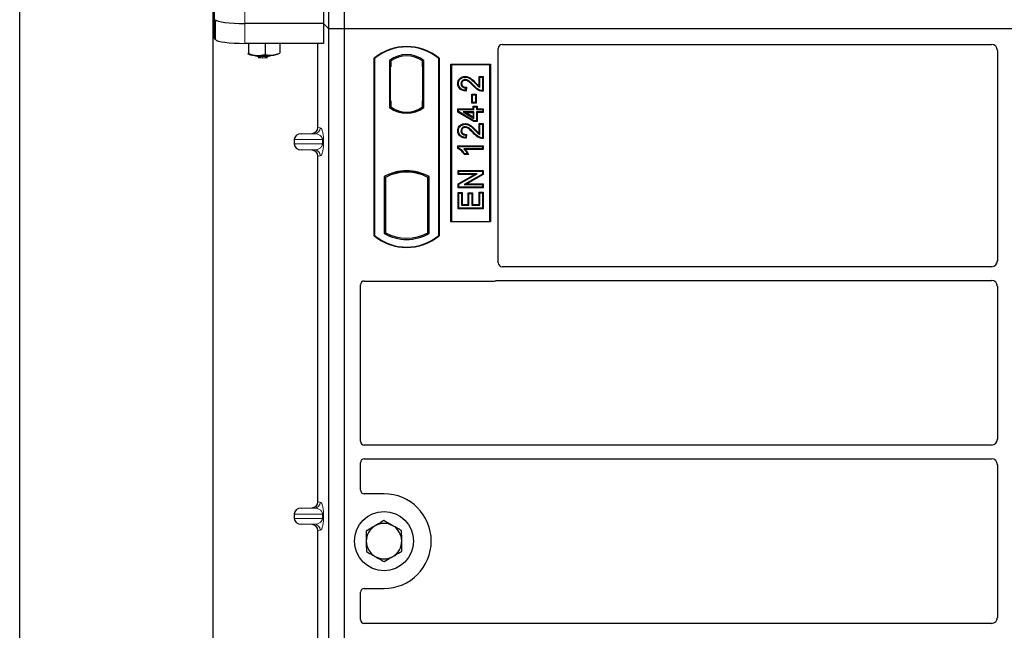
# Model space of a CAD drawing. Units: millimetres. Extents: x 0 to 420, y 0 to 297.
# Drawn here: x 48 to 68, y 76 to 89 of the extents above; entities that cross this region are included whole.
import ezdxf

# ---------------------------------------------------------------- set-up
doc = ezdxf.new("R2010")
doc.units = ezdxf.units.MM

msp = doc.modelspace()

# ---------------------------------------------------------------- linework, layer by layer
at = {"color": 7, "linetype": 'Continuous', "lineweight": 25}
for p, q in [((48.01472, 60.33699), (48.01472, 262.73699)), ((51.93472, 256.13699), (51.93472, 67.75147)), ((54.29472, 88.32661), (54.29472, 109.12661)), ((54.61472, 88.32661), (54.61472, 109.12661)), ((51.96647, 88.9554), (51.96647, 88.14754)), ((54.1879, 88.83735), (54.1879, 88.43342)), ((54.1879, 88.43342), (52.58976, 88.43342)), ((54.29472, 88.32661), (54.1879, 88.43342)), ((54.1879, 88.43342), (54.1879, 88.02949)), ((54.61472, 88.32661), (54.29472, 88.32661)), ((54.29472, 67.52661), (54.29472, 88.32661)), ((54.61472, 67.52661), (54.61472, 88.32661)), ((97.41472, 88.32661), (54.61472, 88.32661)), ((51.99204, 88.10646), (51.96647, 88.14754)), ((54.1879, 88.02949), (52.58976, 88.02949)), ((52.66158, 88.02949), (52.66158, 87.82291)), ((53.00297, 88.02949), (53.00297, 87.80324)), ((53.29609, 88.02949), (53.29609, 87.83455)), ((54.06985, 86.3224), (54.06985, 88.02949)), ((57.81394, 88.00661), (67.75572, 88.00661)), ((52.64848, 87.81732), (52.66158, 87.82291)), ((53.29373, 87.83354), (53.29609, 87.83455)), ((57.73472, 83.57594), (57.73472, 87.92738)), ((67.87472, 87.8869), (67.87472, 83.61615)), ((55.21472, 84.12661), (55.21472, 87.72661)), ((55.2217, 87.72334), (55.21472, 87.72661)), ((55.2217, 87.72334), (55.2217, 84.12987)), ((55.52821, 87.68489), (55.52821, 86.72832)), ((55.52821, 87.68489), (55.55334, 87.67237)), ((55.55125, 87.67237), (55.54357, 87.67237)), ((55.55334, 87.67237), (55.55334, 87.55237)), ((56.22122, 87.68489), (56.19609, 87.67237)), ((56.19609, 87.55267), (56.19609, 87.67237)), ((56.20586, 87.67169), (56.19818, 87.67223)), ((56.22122, 86.72832), (56.22122, 87.68489)), ((56.53472, 87.72661), (56.52773, 87.72334)), ((56.52773, 84.12987), (56.52773, 87.72334)), ((56.53472, 87.72661), (56.53472, 84.12661)), ((56.77472, 84.40661), (56.77472, 87.60661)), ((56.77472, 87.60661), (57.57472, 87.60661)), ((56.78388, 87.59744), (56.77472, 87.60661)), ((57.56555, 87.59744), (57.57472, 87.60661)), ((57.57472, 87.60661), (57.57472, 84.40661)), ((55.54147, 87.55237), (55.54147, 86.86661)), ((56.19609, 87.55267), (56.19609, 86.86048)), ((56.20794, 86.86131), (56.20794, 87.55184)), ((56.78388, 87.59744), (56.78388, 84.41578)), ((57.56555, 87.59744), (56.78388, 87.59744)), ((57.56555, 84.41578), (57.56555, 87.59744)), ((56.91454, 87.2143), (56.92848, 87.21428)), ((57.06297, 87.35893), (57.06299, 87.345)), ((57.34468, 87.1643), (57.34468, 87.35893)), ((57.34468, 87.35893), (57.35861, 87.345)), ((57.34468, 87.35893), (57.42865, 87.35893)), ((57.35861, 87.13928), (57.35861, 87.345)), ((57.35861, 87.345), (57.41472, 87.345)), ((57.42865, 87.35893), (57.41472, 87.345)), ((57.41472, 87.345), (57.41472, 87.07071)), ((57.42865, 87.35893), (57.42865, 87.05688)), ((57.07809, 87.12681), (57.07186, 87.07694)), ((57.09383, 87.14042), (57.07809, 87.12681)), ((57.09383, 87.14042), (57.08401, 87.06186)), ((57.2013, 86.81865), (57.2013, 87.00236)), ((57.21523, 86.98842), (57.2013, 87.00236)), ((57.2013, 87.00236), (57.28527, 87.00236)), ((57.28527, 87.00236), (57.27134, 86.98842)), ((57.28527, 87.00236), (57.28527, 86.81865)), ((55.54147, 86.86661), (55.55334, 86.86661)), ((55.55334, 86.86661), (55.55334, 86.74084)), ((56.19609, 86.74084), (56.19609, 86.86048)), ((57.2013, 86.81865), (57.21523, 86.83258)), ((57.28527, 86.81865), (57.2013, 86.81865)), ((57.21523, 86.83258), (57.21523, 86.98842)), ((57.21523, 86.98842), (57.27134, 86.98842)), ((57.27134, 86.83258), (57.21523, 86.83258)), ((57.27134, 86.98842), (57.27134, 86.83258)), ((57.28527, 86.81865), (57.27134, 86.83258)), ((55.52821, 86.72832), (55.53449, 86.73142)), ((55.55334, 86.74084), (55.55334, 86.71763)), ((55.87472, 86.61638), (55.87472, 86.63513)), ((56.19609, 86.71763), (56.19609, 86.74084)), ((56.19818, 86.74092), (56.20586, 86.74146)), ((56.22122, 86.72832), (56.21494, 86.73142)), ((56.91455, 86.70189), (56.92848, 86.68796)), ((56.91455, 86.70189), (57.22624, 86.70189)), ((56.91455, 86.63663), (56.91455, 86.70189)), ((56.91455, 86.63663), (56.92848, 86.64452)), ((57.23631, 86.44337), (56.91455, 86.63663)), ((56.92848, 86.68796), (57.24017, 86.68796)), ((56.92848, 86.64452), (56.92848, 86.68796)), ((57.24017, 86.45731), (56.92848, 86.64452)), ((57.02325, 86.63809), (57.07353, 86.62415)), ((57.24017, 86.63809), (57.02325, 86.63809)), ((57.02325, 86.63809), (57.24017, 86.50786)), ((57.07353, 86.62415), (57.22624, 86.62415)), ((57.22624, 86.53248), (57.07353, 86.62415)), ((57.22624, 86.70189), (57.22624, 86.75799)), ((57.22624, 86.75799), (57.24017, 86.74406)), ((57.22624, 86.75799), (57.31021, 86.75799)), ((57.22624, 86.70189), (57.24017, 86.68796)), ((57.22624, 86.62415), (57.24017, 86.63809)), ((57.22624, 86.62415), (57.22624, 86.53248)), ((57.24017, 86.68796), (57.24017, 86.74406)), ((57.24017, 86.74406), (57.29627, 86.74406)), ((57.24017, 86.50786), (57.24017, 86.63809)), ((57.31021, 86.75799), (57.29627, 86.74406)), ((57.29627, 86.74406), (57.29627, 86.68796)), ((57.29627, 86.68796), (57.31021, 86.70189)), ((57.29627, 86.68796), (57.41472, 86.68796)), ((57.31021, 86.62415), (57.29627, 86.63809)), ((57.29627, 86.63809), (57.29627, 86.45731)), ((57.41472, 86.63809), (57.29627, 86.63809)), ((57.31021, 86.75799), (57.31021, 86.70189)), ((57.31021, 86.70189), (57.42865, 86.70189)), ((57.31021, 86.62415), (57.31021, 86.44337)), ((57.42865, 86.62415), (57.31021, 86.62415)), ((57.42865, 86.70189), (57.41472, 86.68796)), ((57.41472, 86.68796), (57.41472, 86.63809)), ((57.42865, 86.62415), (57.41472, 86.63809)), ((57.42865, 86.70189), (57.42865, 86.62415)), ((57.06297, 86.40143), (57.06299, 86.38749)), ((57.22624, 86.53248), (57.24017, 86.50786)), ((57.23631, 86.44337), (57.24017, 86.45731)), ((57.31021, 86.44337), (57.23631, 86.44337)), ((57.29627, 86.45731), (57.24017, 86.45731)), ((57.31021, 86.44337), (57.29627, 86.45731)), ((57.34468, 86.20679), (57.34468, 86.40142)), ((57.34468, 86.40142), (57.35861, 86.38749)), ((57.34468, 86.40142), (57.42865, 86.40142)), ((57.42865, 86.40142), (57.41472, 86.38749)), ((57.42865, 86.40142), (57.42865, 86.09937)), ((53.73467, 86.1966), (53.95239, 86.20271)), ((56.91454, 86.2568), (56.92848, 86.25678)), ((57.35861, 86.18178), (57.35861, 86.38749)), ((57.35861, 86.38749), (57.41472, 86.38749)), ((57.41472, 86.38749), (57.41472, 86.1132)), ((53.59063, 86.07667), (53.59063, 85.98844)), ((57.07809, 86.16931), (57.07186, 86.11944)), ((57.09383, 86.18291), (57.07809, 86.16931)), ((57.09383, 86.18291), (57.08401, 86.10435)), ((53.95239, 85.8624), (53.73467, 85.86851)), ((56.91455, 85.89596), (56.91455, 85.95134)), ((56.91455, 85.95134), (56.92848, 85.93741)), ((56.91455, 85.95134), (57.42865, 85.95134)), ((56.92848, 85.90507), (56.91455, 85.89596)), ((56.92848, 85.90507), (56.92848, 85.93741)), ((56.92848, 85.93741), (57.41472, 85.93741)), ((57.41472, 85.88754), (57.03446, 85.88754)), ((57.42865, 85.87361), (57.06841, 85.87361)), ((57.42865, 85.95134), (57.41472, 85.93741)), ((57.41472, 85.93741), (57.41472, 85.88754)), ((57.42865, 85.87361), (57.41472, 85.88754)), ((57.42865, 85.95134), (57.42865, 85.87361)), ((54.06985, 78.7224), (54.06985, 85.74271)), ((57.13132, 85.77387), (57.04528, 85.77387)), ((57.10926, 85.7878), (57.05316, 85.7878)), ((57.13132, 85.77387), (57.10926, 85.7878)), ((55.87472, 85.41808), (55.87472, 85.43683)), ((56.92078, 85.36618), (56.92078, 85.45015)), ((56.92078, 85.45015), (56.93472, 85.43622)), ((56.92078, 85.45015), (57.42865, 85.45015)), ((56.93472, 85.38011), (56.93472, 85.43622)), ((56.93472, 85.43622), (57.41472, 85.43622)), ((57.42865, 85.45015), (57.41472, 85.43622)), ((57.41472, 85.43622), (57.41472, 85.37651)), ((57.42865, 85.45015), (57.42865, 85.36835)), ((55.41821, 85.32456), (55.41821, 84.16866)), ((55.41821, 85.32456), (55.44334, 85.30965)), ((55.44334, 85.30965), (55.44334, 84.18356)), ((55.53449, 85.3725), (55.55334, 85.35955)), ((55.55334, 85.37966), (55.55334, 85.35955)), ((56.19609, 85.35955), (56.19609, 85.37966)), ((56.19609, 85.35955), (56.21494, 85.3725)), ((56.33122, 85.32456), (56.30609, 85.30965)), ((56.30609, 84.18356), (56.30609, 85.30965)), ((56.33122, 84.16866), (56.33122, 85.32456)), ((56.92078, 85.36618), (56.93472, 85.38011)), ((56.92078, 85.17963), (57.25303, 85.36618)), ((57.25303, 85.36618), (56.92078, 85.36618)), ((56.93472, 85.17148), (57.30631, 85.38011)), ((57.30631, 85.38011), (56.93472, 85.38011)), ((57.41472, 85.37651), (57.04371, 85.16816)), ((57.42865, 85.36835), (57.09698, 85.1821)), ((57.25303, 85.36618), (57.30631, 85.38011)), ((57.42865, 85.36835), (57.41472, 85.37651)), ((56.92078, 85.09813), (56.92078, 85.17963)), ((56.92078, 85.17963), (56.93472, 85.17148)), ((56.92078, 85.09813), (56.93472, 85.11206)), ((57.42865, 85.09813), (56.92078, 85.09813)), ((56.92078, 85.00631), (56.93472, 84.99237)), ((56.92078, 85.00631), (57.00475, 85.00631)), ((56.92078, 84.67298), (56.92078, 85.00631)), ((56.93472, 85.11206), (56.93472, 85.17148)), ((57.41472, 85.11206), (56.93472, 85.11206)), ((57.00475, 85.00631), (56.99082, 84.99237)), ((57.00475, 85.00631), (57.00475, 84.75696)), ((57.04371, 85.16816), (57.09698, 85.1821)), ((57.04371, 85.16816), (57.41472, 85.16816)), ((57.09698, 85.1821), (57.42865, 85.1821)), ((57.35861, 84.99861), (57.34468, 85.01254)), ((57.34468, 85.01254), (57.42865, 85.01254)), ((57.34468, 84.75696), (57.34468, 85.01254)), ((57.42865, 85.1821), (57.41472, 85.16816)), ((57.41472, 85.16816), (57.41472, 85.11206)), ((57.42865, 85.09813), (57.41472, 85.11206)), ((57.42865, 85.01254), (57.41472, 84.99861)), ((57.42865, 85.1821), (57.42865, 85.09813)), ((57.42865, 85.01254), (57.42865, 84.67298)), ((56.93472, 84.68692), (56.93472, 84.99237)), ((56.93472, 84.99237), (56.99082, 84.99237)), ((56.99082, 84.99237), (56.99082, 84.74302)), ((57.1265, 84.99384), (57.14043, 84.97991)), ((57.1265, 84.99384), (57.21047, 84.99384)), ((57.1265, 84.75696), (57.1265, 84.99384)), ((57.14043, 84.97991), (57.19653, 84.97991)), ((57.14043, 84.74302), (57.14043, 84.97991)), ((57.21047, 84.99384), (57.19653, 84.97991)), ((57.19653, 84.97991), (57.19653, 84.74302)), ((57.21047, 84.99384), (57.21047, 84.75696)), ((57.35861, 84.74302), (57.35861, 84.99861)), ((57.35861, 84.99861), (57.41472, 84.99861)), ((57.41472, 84.99861), (57.41472, 84.68692)), ((56.92078, 84.67298), (56.93472, 84.68692)), ((57.42865, 84.67298), (56.92078, 84.67298)), ((57.41472, 84.68692), (56.93472, 84.68692)), ((57.00475, 84.75696), (56.99082, 84.74302)), ((56.99082, 84.74302), (57.14043, 84.74302)), ((57.00475, 84.75696), (57.1265, 84.75696)), ((57.1265, 84.75696), (57.14043, 84.74302)), ((57.21047, 84.75696), (57.19653, 84.74302)), ((57.19653, 84.74302), (57.35861, 84.74302)), ((57.21047, 84.75696), (57.34468, 84.75696)), ((57.34468, 84.75696), (57.35861, 84.74302)), ((57.42865, 84.67298), (57.41472, 84.68692)), ((56.78388, 84.41578), (56.77472, 84.40661)), ((57.57472, 84.40661), (56.77472, 84.40661)), ((56.78388, 84.41578), (57.56555, 84.41578)), ((57.57472, 84.40661), (57.56555, 84.41578)), ((55.2217, 84.12987), (55.21472, 84.12661)), ((55.41821, 84.16866), (55.44334, 84.18356)), ((56.33122, 84.16866), (56.30609, 84.18356)), ((56.52773, 84.12987), (56.53472, 84.12661)), ((67.75517, 83.49661), (57.81452, 83.49661)), ((55.01394, 83.20661), (57.65549, 83.20661)), ((57.71213, 83.21661), (67.75517, 83.21661)), ((54.93472, 79.95594), (54.93472, 83.12738)), ((67.87472, 83.09706), (67.87472, 79.99615)), ((67.75517, 79.87661), (55.01452, 79.87661)), ((54.93472, 78.96583), (54.93472, 79.51727)), ((55.01452, 79.59661), (67.75517, 79.59661)), ((67.87472, 79.47706), (67.87472, 76.37615)), ((55.41472, 78.88661), (55.01394, 78.88661)), ((53.73467, 78.5966), (53.95239, 78.60271)), ((53.59063, 78.47667), (53.59063, 78.38844)), ((53.95239, 78.2624), (53.73467, 78.26851)), ((54.06985, 71.1224), (54.06985, 78.14271)), ((54.93472, 76.33594), (54.93472, 76.88738)), ((55.01394, 76.96661), (55.41472, 76.96661)), ((67.75517, 76.25661), (55.01452, 76.25661))]:
    msp.add_line(p, q, dxfattribs=at)
at = {"color": 8, "linetype": 'Continuous', "lineweight": 18}
for p, q in [((52.58976, 88.43342), (52.58976, 88.83735)), ((51.99204, 88.51039), (51.99204, 88.10646)), ((52.58976, 88.02949), (52.58976, 88.43342)), ((55.54147, 87.55237), (55.55334, 87.55237)), ((56.20794, 87.55184), (56.19609, 87.55267)), ((57.2654, 87.22081), (57.27535, 87.23056)), ((57.22645, 87.16847), (57.23657, 87.17805)), ((56.19609, 86.86048), (56.20794, 86.86131)), ((54.00347, 86.1966), (53.95239, 86.20271)), ((54.06985, 86.3224), (54.11893, 86.31652)), ((57.22645, 86.21096), (57.23657, 86.22054)), ((57.2654, 86.2633), (57.27535, 86.27306)), ((53.59063, 86.07667), (54.16417, 86.07667)), ((53.73467, 86.1966), (54.00347, 86.1966)), ((54.16417, 85.98844), (54.16417, 86.07667)), ((54.16417, 86.07667), (54.18652, 86.07667)), ((54.18652, 86.07667), (54.18652, 85.98844)), ((54.16417, 85.98844), (53.59063, 85.98844)), ((53.73467, 85.86851), (54.00347, 85.86851)), ((53.95239, 85.8624), (54.00347, 85.86851)), ((54.16417, 85.98844), (54.18652, 85.98844)), ((54.11893, 85.74858), (54.06985, 85.74271)), ((54.00347, 78.5966), (53.95239, 78.60271)), ((54.06985, 78.7224), (54.11893, 78.71652)), ((53.59063, 78.47667), (54.16417, 78.47667)), ((53.73467, 78.5966), (54.00347, 78.5966)), ((54.16417, 78.47667), (54.18652, 78.47667)), ((54.16417, 78.38844), (54.16417, 78.47667)), ((54.18652, 78.47667), (54.18652, 78.38844)), ((54.16417, 78.38844), (53.59063, 78.38844)), ((53.73467, 78.26851), (54.00347, 78.26851)), ((53.95239, 78.2624), (54.00347, 78.26851)), ((54.16417, 78.38844), (54.18652, 78.38844)), ((54.11893, 78.14858), (54.06985, 78.14271))]:
    msp.add_line(p, q, dxfattribs=at)
at = {"color": 7, "linetype": 'Continuous', "lineweight": 25, "flags": 128}
for points in [[(56.99229, 87.21237), (56.98532, 87.2124), (56.97835, 87.21243)], [(57.06186, 87.28118), (57.06194, 87.28815), (57.06202, 87.29513)], [(57.08401, 87.06186), (57.07794, 87.0694), (57.07186, 87.07694)], [(57.42865, 87.05688), (57.42168, 87.06379), (57.41472, 87.07071)], [(56.99229, 86.25487), (56.98532, 86.25489), (56.97835, 86.25492)], [(57.06186, 86.32368), (57.06194, 86.33065), (57.06202, 86.33762)], [(57.08401, 86.10435), (57.07794, 86.11189), (57.07186, 86.11944)], [(57.42865, 86.09937), (57.42168, 86.10629), (57.41472, 86.1132)], [(57.04528, 85.77387), (57.04922, 85.78083), (57.05316, 85.7878)]]:
    msp.add_lwpolyline(points, dxfattribs=at)
at = {"color": 7, "linetype": 'Continuous', "lineweight": 25}
msp.add_circle((55.41472, 77.92661), 0.6, dxfattribs=at)
for centre, radius, start, end in [((52.85353, 88.57672), 0.79223, 255.933867, 268.462436), ((53.10541, 88.32349), 0.53473, 274.732895, 285.510444), ((55.87472, 86.93911), 1.0275, 50.033787, 129.966213), ((55.87472, 86.93911), 1.02052, 50.216531, 129.783469), ((55.87472, 87.23619), 0.56693, 52.323164, 127.676836), ((52.95469, 88.88177), 1.11496, 262.226372, 277.773628), ((52.9531, 89.84892), 2.06768, 266.650044, 275.451403), ((52.95469, 88.78901), 1.04986, 264.716008, 275.283992), ((55.87472, 87.23619), 0.54179, 53.617727, 126.382273), ((55.87472, 87.17702), 0.56693, 232.323164, 307.676836), ((55.87472, 87.17702), 0.56064, 232.637958, 307.362042), ((55.87488, 87.17702), 0.54189, 233.603673, 269.982543), ((55.87472, 87.17702), 0.54179, 233.617727, 306.382273), ((55.87455, 87.17702), 0.54189, 270.017457, 306.396327), ((55.87472, 84.50494), 0.93818, 60.883156, 119.116844), ((55.87472, 84.50494), 0.93189, 68.586827, 111.413173), ((55.87499, 84.50494), 0.91314, 90.017457, 110.624926), ((55.87472, 84.50494), 0.91304, 69.391414, 110.608586), ((55.87444, 84.50494), 0.91314, 69.375074, 89.982543), ((55.87472, 84.50494), 0.91304, 110.608586, 118.194003), ((55.87472, 84.50494), 0.91304, 61.805997, 69.391414), ((55.87472, 84.91411), 1.0275, 230.033787, 309.966213), ((55.87472, 84.91411), 1.02052, 230.216531, 309.783469), ((55.87472, 84.98827), 0.93818, 240.883156, 299.116844), ((55.87472, 84.98827), 0.91304, 241.805997, 298.194003), ((55.41472, 77.92661), 0.96, 270, 90), ((55.41472, 77.92661), 0.36, 120.488684, 180.488684), ((55.41472, 77.92661), 0.36, 60.488684, 120.488684), ((55.41472, 77.92661), 0.36, 0.488684, 60.488684), ((55.41472, 77.92661), 0.36, 180.488684, 240.488684), ((55.41472, 77.92661), 0.36, 300.488684, 0.488684), ((55.41472, 77.92661), 0.36, 240.488684, 300.488684)]:
    msp.add_arc(centre, radius, start, end, dxfattribs=at)
at = {"color": 8, "linetype": 'Continuous', "lineweight": 18}
for centre, start, end in [((53.99915, 86.3163), 272.065167, 0.106664), ((53.99915, 85.74881), 359.893336, 87.934833), ((53.99915, 78.7163), 272.065167, 0.106664), ((53.99915, 78.14881), 359.893336, 87.934833)]:
    msp.add_arc(centre, 0.11978, start, end, dxfattribs=at)
at = {"color": 7, "linetype": 'Continuous', "lineweight": 25}
for centre, major_axis, ratio, start_param, end_param in [((52.58976, 88.51774), (0.6, 0), 0.14054083, 3.22885912, 4.71238898), ((52.58976, 88.11381), (0.6, 0), 0.14054083, 3.22885912, 4.71238898), ((57.8155, 87.92582), (0.05768, -0.05768), 0.98081485, 2.36587967, 3.91730564), ((67.75426, 87.88543), (0.06428, 0.10326), 0.98657238, 5.27528186, 6.83394815), ((55.54357, 87.55237), (0, 0.12), 0.01745506, 0, 1.57079633), ((55.55125, 87.55237), (0, 0.12), 0.01745506, 4.71238898, 6.28318531), ((56.19819, 87.55193), (-0.00001, 0.12029), 0.01747596, 6.2819614, 7.847891), ((56.20585, 87.5514), (0.00001, 0.12029), 0.01743376, 4.71603699, 6.28196733), ((56.19819, 86.86121), (0.00001, 0.12029), 0.01747596, 1.57688622, 3.14281656), ((56.20585, 86.86175), (-0.00001, 0.12029), 0.01743376, 3.14281063, 4.70874097), ((53.94867, 86.32268), (-0.12034, 0.0144), 0.99013075, 1.71941536, 3.25953236), ((53.73988, 86.07667), (0.14925, 0), 0.80400826, 1.60570291, 3.14159265), ((53.73988, 85.98844), (0.14925, 0), 0.80400826, 3.14159265, 4.6774824), ((53.94867, 85.74243), (-0.12034, -0.0144), 0.99013075, 3.02365294, 4.56376995), ((67.75426, 83.61706), (-0.0855, 0.0855), 0.99243251, 2.35999259, 3.92319272), ((57.8155, 83.57691), (-0.06884, -0.04285), 0.98657238, 5.73242246, 7.29108876), ((55.0155, 83.12582), (0.05768, -0.05768), 0.98081485, 2.36587967, 3.91730564), ((57.65393, 83.28739), (-0.05768, 0.05768), 0.98081485, 2.36587967, 2.71464704), ((67.75426, 83.09615), (-0.0855, -0.0855), 0.99243251, 2.35999259, 3.92319272), ((55.0155, 79.95691), (-0.06884, -0.04285), 0.98657238, 5.73242246, 7.29108876), ((67.75426, 79.99706), (-0.0855, 0.0855), 0.99243251, 2.35999259, 3.92319272), ((55.0155, 79.5163), (-0.06884, 0.04285), 0.98657238, 5.27528186, 6.83394815), ((67.75426, 79.47615), (-0.0855, -0.0855), 0.99243251, 2.35999259, 3.92319272), ((55.0155, 78.96739), (0.05768, 0.05768), 0.98081485, 2.36587967, 3.91730564), ((53.94867, 78.72268), (-0.12034, 0.0144), 0.99013075, 1.71941536, 3.25953236), ((53.73988, 78.47667), (0.14925, 0), 0.80400826, 1.60570291, 3.14159265), ((53.73988, 78.38844), (0.14925, 0), 0.80400826, 3.14159265, 4.6774824), ((53.94867, 78.14243), (-0.12034, -0.0144), 0.99013075, 3.02365294, 4.56376995), ((55.0155, 76.88582), (0.05768, -0.05768), 0.98081485, 2.36587967, 3.91730564), ((55.0155, 76.33691), (-0.06884, -0.04285), 0.98657238, 5.73242246, 7.29108876), ((67.75426, 76.37706), (-0.0855, 0.0855), 0.99243251, 2.35999259, 3.92319272)]:
    msp.add_ellipse(centre, major_axis=major_axis, ratio=ratio, start_param=start_param, end_param=end_param, dxfattribs=at)
for points, knots in [([(52.66158, 87.82291), (52.6893, 87.8134), (52.74525, 87.79421), (52.80309, 87.78794), (52.83227, 87.78477)], [0, 0, 0, 0, 0.49545796, 1, 1, 1, 1]), ([(52.83227, 87.78477), (52.83632, 87.78457), (52.86696, 87.78306), (52.92473, 87.78591), (52.97673, 87.79743), (53.00297, 87.80324)], [0, 0, 0, 0, 0.07008577, 0.53078223, 1, 1, 1, 1]), ([(53.00297, 87.80324), (53.02677, 87.79787), (53.07481, 87.78703), (53.12447, 87.7894), (53.14953, 87.79059)], [0, 0, 0, 0, 0.49545796, 1, 1, 1, 1]), ([(53.14953, 87.79059), (53.153, 87.79099), (53.17931, 87.79406), (53.22891, 87.80554), (53.27356, 87.82482), (53.29609, 87.83455)], [0, 0, 0, 0, 0.07008577, 0.53078223, 1, 1, 1, 1]), ([(56.91454, 87.2143), (56.91591, 87.23301), (56.91827, 87.26524), (56.94077, 87.30614), (56.97287, 87.33372), (57.01399, 87.35481), (57.04606, 87.35751), (57.06297, 87.35893)], [0, 0, 0, 0, 0.24012561, 0.41362115, 0.58719462, 0.78233225, 1, 1, 1, 1]), ([(57.08401, 87.06186), (57.05627, 87.06483), (57.01285, 87.0695), (56.96064, 87.09942), (56.93091, 87.13583), (56.91638, 87.17624), (56.9151, 87.20268), (56.91454, 87.2143)], [0, 0, 0, 0, 0.32347568, 0.506402, 0.69025246, 0.86385173, 1, 1, 1, 1]), ([(56.92848, 87.21428), (56.92969, 87.23146), (56.93175, 87.26063), (56.95197, 87.29745), (56.98066, 87.32188), (57.01785, 87.34117), (57.04723, 87.34366), (57.06299, 87.345)], [0, 0, 0, 0, 0.24323581, 0.41303179, 0.58290533, 0.77611022, 1, 1, 1, 1]), ([(57.07186, 87.07694), (57.04657, 87.08056), (57.00758, 87.08614), (56.96327, 87.11649), (56.93938, 87.15035), (56.92956, 87.18475), (56.92878, 87.2062), (56.92848, 87.21428)], [0, 0, 0, 0, 0.34030476, 0.52478159, 0.70956632, 0.89065468, 1, 1, 1, 1]), ([(57.06202, 87.29513), (57.0525, 87.29448), (57.03421, 87.29323), (57.00983, 87.28031), (56.99113, 87.26087), (56.97997, 87.23703), (56.97886, 87.22009), (56.97835, 87.21243)], [0, 0, 0, 0, 0.21613627, 0.41513399, 0.61376417, 0.8255537, 1, 1, 1, 1]), ([(56.97835, 87.21243), (56.97943, 87.20091), (56.98134, 87.18044), (56.9977, 87.15531), (57.01886, 87.13836), (57.04668, 87.12836), (57.0669, 87.12736), (57.07809, 87.12681)], [0, 0, 0, 0, 0.231191023, 0.410965889, 0.590680671, 0.773608906, 1, 1, 1, 1]), ([(57.06186, 87.28118), (57.05225, 87.28041), (57.03529, 87.27905), (57.01447, 87.26578), (57.00009, 87.24863), (56.99309, 87.22965), (56.99251, 87.2172), (56.99229, 87.21237)], [0, 0, 0, 0, 0.2605293, 0.45967878, 0.65844657, 0.86758002, 1, 1, 1, 1]), ([(56.99229, 87.21237), (56.99296, 87.20377), (56.9942, 87.18779), (57.00619, 87.16722), (57.02279, 87.15248), (57.05242, 87.14053), (57.07678, 87.14047), (57.09383, 87.14042)], [0, 0, 0, 0, 0.180453199, 0.33530197, 0.490149018, 0.643051567, 1, 1, 1, 1]), ([(57.22645, 87.16847), (57.20918, 87.18641), (57.18103, 87.21565), (57.13839, 87.25271), (57.10074, 87.27613), (57.07323, 87.27971), (57.06186, 87.28118)], [0, 0, 0, 0, 0.36537726, 0.59566074, 0.83288996, 1, 1, 1, 1]), ([(57.23657, 87.17805), (57.21933, 87.1959), (57.18256, 87.23401), (57.12939, 87.27873), (57.08381, 87.29416), (57.06518, 87.29499), (57.06202, 87.29513)], [0, 0, 0, 0, 0.34678714, 0.74002685, 0.95589356, 1, 1, 1, 1]), ([(57.06297, 87.35893), (57.08519, 87.35644), (57.13375, 87.351), (57.20506, 87.30037), (57.24943, 87.2563), (57.27535, 87.23056)], [0, 0, 0, 0, 0.25974547, 0.56759259, 1, 1, 1, 1]), ([(57.06299, 87.345), (57.08299, 87.34281), (57.12721, 87.33797), (57.19577, 87.2901), (57.23906, 87.24702), (57.2654, 87.22081)], [0, 0, 0, 0, 0.24438152, 0.54034795, 1, 1, 1, 1]), ([(57.2654, 87.22081), (57.2741, 87.21195), (57.2915, 87.19424), (57.32028, 87.16423), (57.34467, 87.14835), (57.35861, 87.13928)], [0, 0, 0, 0, 0.29999421, 0.60003826, 1, 1, 1, 1]), ([(57.27535, 87.23056), (57.28394, 87.22159), (57.30607, 87.19849), (57.33003, 87.17727), (57.34468, 87.1643)], [0, 0, 0, 0, 0.38848204, 1, 1, 1, 1]), ([(57.42865, 87.05688), (57.40418, 87.05871), (57.35192, 87.06262), (57.28454, 87.10976), (57.24589, 87.14882), (57.22645, 87.16847)], [0, 0, 0, 0, 0.304315027, 0.650030558, 1, 1, 1, 1]), ([(57.41472, 87.07071), (57.40213, 87.07186), (57.36758, 87.075), (57.30339, 87.11029), (57.26228, 87.15198), (57.23657, 87.17805)], [0, 0, 0, 0, 0.17676443, 0.48518422, 1, 1, 1, 1]), ([(57.34468, 87.1643), (57.34698, 87.15996), (57.35158, 87.15128), (57.35627, 87.14328), (57.35861, 87.13928)], [0, 0, 0, 0, 0.49978799, 1, 1, 1, 1]), ([(56.91454, 86.2568), (56.91591, 86.27551), (56.91827, 86.30773), (56.94077, 86.34864), (56.97287, 86.37621), (57.01399, 86.39731), (57.04606, 86.4), (57.06297, 86.40143)], [0, 0, 0, 0, 0.24012561, 0.41362115, 0.58719462, 0.78233225, 1, 1, 1, 1]), ([(57.06297, 86.40143), (57.08519, 86.39893), (57.13375, 86.39349), (57.20506, 86.34286), (57.24943, 86.2988), (57.27535, 86.27306)], [0, 0, 0, 0, 0.25974547, 0.56759259, 1, 1, 1, 1]), ([(57.08401, 86.10435), (57.05627, 86.10733), (57.01285, 86.11199), (56.96064, 86.14191), (56.93091, 86.17833), (56.91638, 86.21874), (56.9151, 86.24518), (56.91454, 86.2568)], [0, 0, 0, 0, 0.32347568, 0.506402, 0.69025246, 0.86385173, 1, 1, 1, 1]), ([(56.92848, 86.25678), (56.92969, 86.27395), (56.93175, 86.30313), (56.95197, 86.33994), (56.98066, 86.36437), (57.01785, 86.38366), (57.04723, 86.38615), (57.06299, 86.38749)], [0, 0, 0, 0, 0.24323581, 0.41303179, 0.58290533, 0.77611022, 1, 1, 1, 1]), ([(57.07186, 86.11944), (57.04657, 86.12305), (57.00758, 86.12863), (56.96327, 86.15898), (56.93938, 86.19284), (56.92956, 86.22724), (56.92878, 86.2487), (56.92848, 86.25678)], [0, 0, 0, 0, 0.34030476, 0.52478159, 0.70956632, 0.89065468, 1, 1, 1, 1]), ([(57.06202, 86.33762), (57.0525, 86.33697), (57.03421, 86.33573), (57.00983, 86.3228), (56.99113, 86.30337), (56.97997, 86.27953), (56.97886, 86.26258), (56.97835, 86.25492)], [0, 0, 0, 0, 0.21613627, 0.41513399, 0.61376417, 0.8255537, 1, 1, 1, 1]), ([(56.97835, 86.25492), (56.97943, 86.24341), (56.98134, 86.22294), (56.9977, 86.1978), (57.01886, 86.18086), (57.04668, 86.17085), (57.0669, 86.16986), (57.07809, 86.16931)], [0, 0, 0, 0, 0.23119102, 0.41096589, 0.59068067, 0.7736089, 1, 1, 1, 1]), ([(57.06186, 86.32368), (57.05225, 86.32291), (57.03529, 86.32155), (57.01447, 86.30828), (57.00009, 86.29112), (56.99309, 86.27215), (56.99251, 86.25969), (56.99229, 86.25487)], [0, 0, 0, 0, 0.260529303, 0.459678777, 0.65844657, 0.867580018, 1, 1, 1, 1]), ([(56.99229, 86.25487), (56.99296, 86.24626), (56.9942, 86.23028), (57.00619, 86.20972), (57.02279, 86.19498), (57.05242, 86.18303), (57.07678, 86.18296), (57.09383, 86.18291)], [0, 0, 0, 0, 0.1804532, 0.33530197, 0.49014902, 0.64305157, 1, 1, 1, 1]), ([(57.22645, 86.21096), (57.20918, 86.2289), (57.18103, 86.25815), (57.13839, 86.2952), (57.10074, 86.31863), (57.07323, 86.3222), (57.06186, 86.32368)], [0, 0, 0, 0, 0.365377256, 0.59566074, 0.832889963, 1, 1, 1, 1]), ([(57.23657, 86.22054), (57.21933, 86.2384), (57.18256, 86.2765), (57.12939, 86.32122), (57.08381, 86.33665), (57.06518, 86.33748), (57.06202, 86.33762)], [0, 0, 0, 0, 0.34678714, 0.74002685, 0.95589356, 1, 1, 1, 1]), ([(57.06299, 86.38749), (57.08299, 86.3853), (57.12721, 86.38046), (57.19577, 86.3326), (57.23906, 86.28951), (57.2654, 86.2633)], [0, 0, 0, 0, 0.24438152, 0.54034795, 1, 1, 1, 1]), ([(57.42865, 86.09937), (57.40418, 86.1012), (57.35192, 86.10512), (57.28454, 86.15225), (57.24589, 86.19131), (57.22645, 86.21096)], [0, 0, 0, 0, 0.30431503, 0.65003056, 1, 1, 1, 1]), ([(57.41472, 86.1132), (57.40213, 86.11435), (57.36758, 86.11749), (57.30339, 86.15278), (57.26228, 86.19447), (57.23657, 86.22054)], [0, 0, 0, 0, 0.17676443, 0.48518422, 1, 1, 1, 1]), ([(57.2654, 86.2633), (57.2741, 86.25445), (57.2915, 86.23673), (57.32028, 86.20673), (57.34467, 86.19085), (57.35861, 86.18178)], [0, 0, 0, 0, 0.299994207, 0.600038255, 1, 1, 1, 1]), ([(57.27535, 86.27306), (57.28394, 86.26408), (57.30607, 86.24098), (57.33003, 86.21976), (57.34468, 86.20679)], [0, 0, 0, 0, 0.38848204, 1, 1, 1, 1]), ([(57.34468, 86.20679), (57.34698, 86.20245), (57.35158, 86.19377), (57.35627, 86.18578), (57.35861, 86.18178)], [0, 0, 0, 0, 0.49978799, 1, 1, 1, 1]), ([(57.04528, 85.77387), (57.03465, 85.79081), (57.01541, 85.82147), (56.9727, 85.86555), (56.9364, 85.88453), (56.91455, 85.89596)], [0, 0, 0, 0, 0.32934015, 0.59619176, 1, 1, 1, 1]), ([(57.05316, 85.7878), (57.0431, 85.80331), (57.0237, 85.83322), (56.98269, 85.87503), (56.94805, 85.89423), (56.92848, 85.90507)], [0, 0, 0, 0, 0.31915025, 0.61539492, 1, 1, 1, 1]), ([(57.06841, 85.87361), (57.06311, 85.87598), (57.05248, 85.88074), (57.04047, 85.88527), (57.03446, 85.88754)], [0, 0, 0, 0, 0.49944934, 1, 1, 1, 1]), ([(57.03446, 85.88754), (57.04671, 85.87556), (57.07669, 85.84624), (57.09716, 85.80952), (57.10926, 85.7878)], [0, 0, 0, 0, 0.40861301, 1, 1, 1, 1]), ([(57.06841, 85.87361), (57.08077, 85.85847), (57.1058, 85.82779), (57.12274, 85.792), (57.13132, 85.77387)], [0, 0, 0, 0, 0.4935276, 1, 1, 1, 1]), ([(57.683, 83.21147), (57.68767, 83.21292), (57.69473, 83.21511), (57.70458, 83.2164), (57.70961, 83.21654), (57.71213, 83.21661)], [0, 0, 0, 0, 0.49196985, 0.74498915, 1, 1, 1, 1]), ([(57.683, 83.21147), (57.68767, 83.21292), (57.69473, 83.21511), (57.70458, 83.2164), (57.70961, 83.21654), (57.71213, 83.21661)], [0, 0, 0, 0, 0.49196985, 0.74498915, 1, 1, 1, 1]), ([(55.23206, 78.23683), (55.21871, 78.22897), (55.15811, 78.19329), (55.09902, 78.1585), (55.05296, 78.13137)], [0, 0, 0, 0, 0.220363924, 1, 1, 1, 1]), ([(55.41117, 78.34228), (55.39972, 78.33554), (55.34142, 78.30122), (55.28079, 78.26552), (55.23206, 78.23683)], [0, 0, 0, 0, 0.1963527, 1, 1, 1, 1]), ([(55.59205, 78.2399), (55.58776, 78.24233), (55.55529, 78.2607), (55.49408, 78.29536), (55.43897, 78.32655), (55.41117, 78.34228)], [0, 0, 0, 0, 0.07009003, 0.53078443, 1, 1, 1, 1]), ([(55.77293, 78.13752), (55.74355, 78.15414), (55.68426, 78.1877), (55.62297, 78.2224), (55.59205, 78.2399)], [0, 0, 0, 0, 0.49545796, 1, 1, 1, 1]), ([(55.05296, 78.13137), (55.05324, 78.09762), (55.05382, 78.02949), (55.05443, 77.95907), (55.05473, 77.92354)], [0, 0, 0, 0, 0.49545796, 1, 1, 1, 1]), ([(55.7747, 77.92968), (55.77466, 77.9346), (55.77434, 77.97191), (55.77374, 78.04225), (55.7732, 78.10557), (55.77293, 78.13752)], [0, 0, 0, 0, 0.07009003, 0.53078443, 1, 1, 1, 1]), ([(55.05473, 77.92354), (55.05477, 77.91861), (55.05509, 77.8813), (55.05569, 77.81096), (55.05623, 77.74765), (55.0565, 77.7157)], [0, 0, 0, 0, 0.070090032, 0.530784434, 1, 1, 1, 1]), ([(55.77647, 77.72184), (55.77619, 77.75559), (55.77561, 77.82372), (55.77501, 77.89414), (55.7747, 77.92968)], [0, 0, 0, 0, 0.49545796, 1, 1, 1, 1]), ([(55.0565, 77.7157), (55.08588, 77.69907), (55.14517, 77.66551), (55.20646, 77.63082), (55.23738, 77.61331)], [0, 0, 0, 0, 0.49545796, 1, 1, 1, 1]), ([(55.23738, 77.61331), (55.24167, 77.61089), (55.27414, 77.59251), (55.33535, 77.55786), (55.39046, 77.52667), (55.41826, 77.51093)], [0, 0, 0, 0, 0.07009003, 0.53078443, 1, 1, 1, 1]), ([(55.41826, 77.51093), (55.46433, 77.53805), (55.52342, 77.57284), (55.58401, 77.60852), (55.59737, 77.61638)], [0, 0, 0, 0, 0.77963608, 1, 1, 1, 1]), ([(55.59737, 77.61638), (55.6461, 77.64507), (55.70673, 77.68077), (55.76503, 77.7151), (55.77647, 77.72184)], [0, 0, 0, 0, 0.8036473, 1, 1, 1, 1])]:
    msp.add_open_spline(points, degree=3, knots=knots, dxfattribs=at)
at = {"color": 8, "linetype": 'Continuous', "lineweight": 18}
for points, knots in [([(54.11893, 86.31652), (54.12734, 86.31259), (54.14377, 86.3049), (54.16295, 86.26169), (54.17534, 86.20975), (54.18172, 86.16779), (54.18577, 86.12288), (54.18628, 86.09127), (54.18652, 86.07667)], [0, 0, 0, 0, 0.31098594, 0.6071606, 0.73262492, 0.83805746, 0.92522937, 1, 1, 1, 1]), ([(54.16417, 86.07667), (54.16402, 86.0804), (54.16371, 86.08826), (54.16028, 86.1045), (54.15184, 86.12391), (54.13675, 86.14394), (54.11672, 86.16163), (54.09149, 86.17672), (54.06334, 86.18774), (54.03327, 86.19475), (54.01334, 86.19598), (54.00347, 86.1966)], [0, 0, 0, 0, 0.02332053, 0.04924062, 0.11530744, 0.21018812, 0.33714952, 0.47881666, 0.65536117, 0.8292081, 1, 1, 1, 1]), ([(54.00347, 85.86851), (54.01334, 85.86912), (54.03327, 85.87036), (54.06334, 85.87737), (54.09149, 85.88839), (54.11672, 85.90347), (54.13675, 85.92117), (54.15184, 85.9412), (54.16028, 85.96061), (54.16371, 85.97684), (54.16402, 85.98471), (54.16417, 85.98844)], [0, 0, 0, 0, 0.17079188, 0.34463879, 0.52118012, 0.6628504, 0.78980957, 0.88469245, 0.95075892, 0.97667912, 1, 1, 1, 1]), ([(54.18652, 85.98844), (54.18628, 85.97384), (54.18577, 85.94223), (54.18172, 85.89732), (54.17534, 85.85536), (54.16295, 85.80342), (54.14377, 85.76021), (54.12734, 85.75252), (54.11893, 85.74858)], [0, 0, 0, 0, 0.074770631, 0.161942541, 0.267375077, 0.392839399, 0.689014056, 1, 1, 1, 1]), ([(54.11893, 78.71652), (54.12734, 78.71259), (54.14377, 78.7049), (54.16295, 78.66169), (54.17534, 78.60975), (54.18172, 78.56779), (54.18577, 78.52288), (54.18628, 78.49127), (54.18652, 78.47667)], [0, 0, 0, 0, 0.31098594, 0.6071606, 0.73262492, 0.83805746, 0.92522937, 1, 1, 1, 1]), ([(54.16417, 78.47667), (54.16402, 78.4804), (54.16371, 78.48826), (54.16028, 78.5045), (54.15184, 78.52391), (54.13675, 78.54394), (54.11672, 78.56163), (54.09149, 78.57672), (54.06334, 78.58774), (54.03327, 78.59475), (54.01334, 78.59598), (54.00347, 78.5966)], [0, 0, 0, 0, 0.02332053, 0.04924062, 0.11530744, 0.21018812, 0.33714952, 0.47881666, 0.65536117, 0.8292081, 1, 1, 1, 1]), ([(54.00347, 78.26851), (54.01334, 78.26912), (54.03327, 78.27036), (54.06334, 78.27737), (54.09149, 78.28839), (54.11672, 78.30347), (54.13675, 78.32117), (54.15184, 78.3412), (54.16028, 78.36061), (54.16371, 78.37684), (54.16402, 78.38471), (54.16417, 78.38844)], [0, 0, 0, 0, 0.170791877, 0.34463879, 0.521180123, 0.662850403, 0.789809568, 0.884692453, 0.950758923, 0.976679122, 1, 1, 1, 1]), ([(54.18652, 78.38844), (54.18628, 78.37384), (54.18577, 78.34223), (54.18172, 78.29732), (54.17534, 78.25536), (54.16295, 78.20342), (54.14377, 78.16021), (54.12734, 78.15252), (54.11893, 78.14858)], [0, 0, 0, 0, 0.07477063, 0.16194254, 0.26737508, 0.3928394, 0.68901406, 1, 1, 1, 1])]:
    msp.add_open_spline(points, degree=3, knots=knots, dxfattribs=at)

doc.saveas('drawing.dxf')
